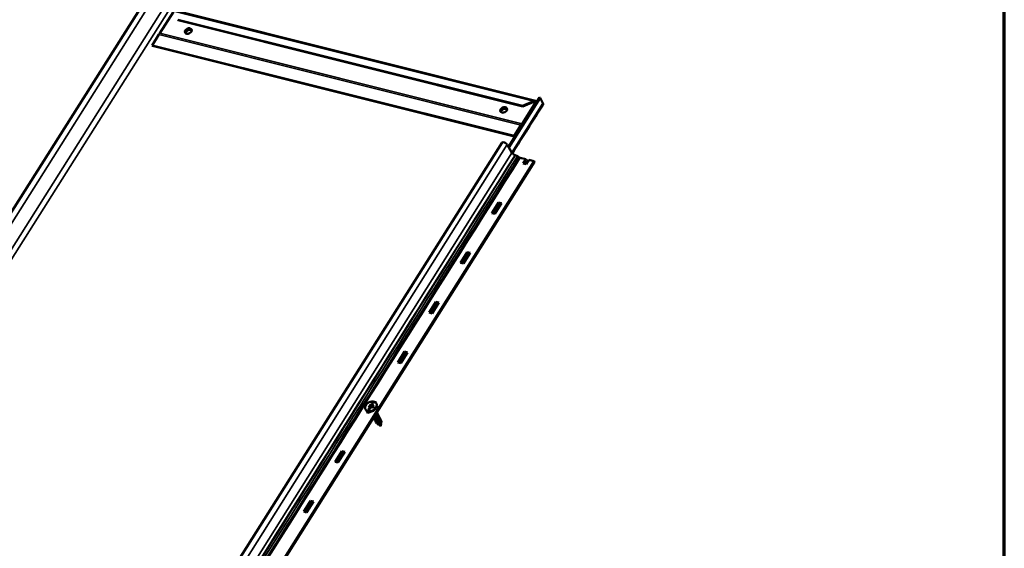
# Model space of a CAD drawing. Units: inches. Extents: x 7 to 418, y 8 to 268.
# Drawn here: x 383 to 418, y 97 to 115 of the extents above; entities that cross this region are included whole.
import ezdxf

# ---------------------------------------------------------------- set-up
doc = ezdxf.new("R2010")
doc.units = ezdxf.units.IN
doc.header["$LTSCALE"] = 25
doc.header["$MEASUREMENT"] = 0
doc.layers.get('0').update_dxf_attribs({"lineweight": 13})
for name, color, linetype, lineweight in [('Border (ANSI)', 7, 'Continuous', 70), ('Visible (ANSI)', 7, 'Continuous', 50), ('Visible Narrow (ANSI)', 7, 'Continuous', 35)]:
    doc.layers.add(name, color=color, linetype=linetype, lineweight=lineweight)

# ---------------------------------------------------------------- blocks, each defined once
blk = doc.blocks.new('Borders ATAS A Border')
at = {"layer": 'Border (ANSI)'}
blk.add_line((16.7, 0.3), (16.7, 10.7), dxfattribs=at)

msp = doc.modelspace()

# ---------------------------------------------------------------- linework, layer by layer
at = {"layer": 'Visible (ANSI)'}
for p, q in [((369.397, 87.801), (387.435, 116.291)), ((387.78, 114.862), (388.256, 115.615)), ((388.3, 115.655), (401.002, 112.476)), ((388.405, 115.336), (388.415, 115.316)), ((388.406, 115.336), (388.405, 115.336)), ((388.405, 115.336), (400.541, 112.299)), ((400.551, 112.279), (388.415, 115.316)), ((387.501, 114.433), (387.739, 114.809)), ((387.744, 114.816), (387.778, 114.859)), ((387.501, 114.433), (400.244, 111.244)), ((387.511, 114.413), (387.501, 114.433)), ((387.511, 114.413), (400.254, 111.224)), ((400.042, 110.86), (401.137, 112.594)), ((401.163, 112.587), (400.057, 110.835)), ((400.523, 111.673), (400.999, 112.426)), ((401.009, 112.406), (400.533, 111.653)), ((400.541, 112.299), (400.929, 112.464)), ((400.551, 112.279), (400.541, 112.299)), ((400.551, 112.279), (400.541, 112.299)), ((400.541, 112.299), (400.541, 112.299)), ((400.939, 112.444), (400.551, 112.279)), ((400.935, 112.452), (400.929, 112.464)), ((400.934, 112.442), (400.999, 112.426)), ((400.939, 112.444), (400.935, 112.452)), ((400.999, 112.426), (401.009, 112.406)), ((401.163, 112.587), (401.137, 112.594)), ((401.261, 112.393), (401.163, 112.587)), ((400.244, 111.244), (400.482, 111.62)), ((400.492, 111.601), (400.254, 111.224)), ((400.487, 111.627), (400.521, 111.67)), ((400.528, 111.647), (400.495, 111.604)), ((399.826, 111.009), (382.942, 84.28)), ((400.168, 110.645), (399.997, 110.937)), ((400.254, 111.224), (400.244, 111.244)), ((384.1, 83.599), (400.956, 110.351)), ((384.11, 83.579), (400.966, 110.331)), ((400.658, 110.425), (400.463, 110.473)), ((400.565, 110.276), (400.658, 110.425)), ((400.667, 110.251), (400.565, 110.276)), ((400.668, 110.405), (400.584, 110.271)), ((400.658, 110.425), (400.668, 110.405)), ((400.761, 110.399), (400.667, 110.251)), ((400.956, 110.351), (400.761, 110.399)), ((400.966, 110.331), (400.956, 110.351)), ((399.461, 108.525), (399.7, 108.903)), ((399.71, 108.883), (399.481, 108.52)), ((399.802, 108.878), (399.564, 108.499)), ((399.7, 108.903), (399.802, 108.878)), ((399.7, 108.903), (399.71, 108.883)), ((399.793, 108.863), (399.71, 108.883)), ((399.564, 108.499), (399.461, 108.525)), ((398.358, 106.773), (398.596, 107.152)), ((398.606, 107.132), (398.377, 106.768)), ((398.699, 107.126), (398.46, 106.748)), ((398.596, 107.152), (398.699, 107.126)), ((398.596, 107.152), (398.606, 107.132)), ((398.689, 107.111), (398.606, 107.132)), ((398.46, 106.748), (398.358, 106.773)), ((397.254, 105.022), (397.493, 105.4)), ((397.503, 105.38), (397.274, 105.017)), ((397.595, 105.375), (397.357, 104.996)), ((397.493, 105.4), (397.595, 105.375)), ((397.493, 105.4), (397.503, 105.38)), ((397.586, 105.36), (397.503, 105.38)), ((397.357, 104.996), (397.254, 105.022)), ((396.15, 103.27), (396.389, 103.649)), ((396.399, 103.629), (396.17, 103.265)), ((396.389, 103.649), (396.492, 103.623)), ((396.389, 103.649), (396.399, 103.629)), ((396.482, 103.608), (396.399, 103.629)), ((396.492, 103.623), (396.253, 103.245)), ((396.253, 103.245), (396.15, 103.27)), ((395.28, 101.889), (395.285, 101.897)), ((395.285, 101.897), (395.388, 101.872)), ((395.285, 101.897), (395.29, 101.888)), ((395.047, 101.518), (395.069, 101.553)), ((395.128, 101.629), (395.121, 101.63)), ((395.223, 101.666), (395.123, 101.69)), ((395.123, 101.636), (395.124, 101.634)), ((395.129, 101.63), (395.128, 101.629)), ((395.157, 101.622), (395.15, 101.623)), ((395.151, 101.623), (395.151, 101.623)), ((395.165, 101.643), (395.166, 101.641)), ((395.182, 101.78), (395.211, 101.722)), ((395.211, 101.722), (395.182, 101.676)), ((395.252, 101.712), (395.211, 101.722)), ((395.281, 101.758), (395.223, 101.666)), ((395.268, 101.802), (395.231, 101.811)), ((395.236, 101.813), (395.234, 101.81)), ((395.235, 101.815), (395.236, 101.813)), ((395.272, 101.804), (395.236, 101.813)), ((395.265, 101.788), (395.26, 101.789)), ((395.269, 101.799), (395.262, 101.788)), ((395.285, 101.819), (395.265, 101.788)), ((395.268, 101.801), (395.269, 101.799)), ((395.28, 101.817), (395.272, 101.804)), ((395.272, 101.806), (395.272, 101.804)), ((395.298, 101.706), (395.278, 101.711)), ((395.28, 101.819), (395.28, 101.817)), ((395.283, 101.816), (395.28, 101.817)), ((395.283, 101.714), (395.281, 101.711)), ((395.282, 101.716), (395.283, 101.714)), ((395.321, 101.704), (395.283, 101.714)), ((395.292, 101.688), (395.287, 101.689)), ((395.299, 101.704), (395.29, 101.689)), ((395.303, 101.705), (395.292, 101.688)), ((395.298, 101.706), (395.299, 101.704)), ((395.314, 101.702), (395.303, 101.705)), ((395.308, 101.683), (395.303, 101.685)), ((395.316, 101.7), (395.306, 101.684)), ((395.323, 101.707), (395.308, 101.683)), ((395.315, 101.702), (395.316, 101.7)), ((395.378, 101.857), (395.356, 101.862)), ((395.388, 101.872), (395.373, 101.848)), ((395.149, 101.493), (395.047, 101.518)), ((395.086, 101.545), (395.066, 101.514)), ((395.174, 101.532), (395.149, 101.493)), ((395.331, 101.335), (395.34, 101.318)), ((395.365, 101.267), (395.374, 101.249)), ((395.398, 101.477), (395.39, 101.481)), ((395.4, 101.199), (395.409, 101.181)), ((395.459, 101.108), (395.441, 101.125)), ((395.52, 101.055), (395.49, 101.081)), ((395.559, 101.021), (395.527, 101.048)), ((395.551, 101.106), (395.55, 101.119)), ((395.559, 101.021), (395.554, 101.07)), ((393.943, 99.767), (394.182, 100.146)), ((394.192, 100.126), (393.963, 99.762)), ((394.284, 100.12), (394.046, 99.742)), ((394.182, 100.146), (394.284, 100.12)), ((394.182, 100.146), (394.192, 100.126)), ((394.275, 100.105), (394.192, 100.126)), ((394.046, 99.742), (393.943, 99.767)), ((392.84, 98.015), (393.078, 98.394)), ((393.088, 98.374), (392.859, 98.011)), ((393.181, 98.369), (392.942, 97.99)), ((393.078, 98.394), (393.181, 98.369)), ((393.078, 98.394), (393.088, 98.374)), ((393.171, 98.354), (393.088, 98.374)), ((392.942, 97.99), (392.84, 98.015))]:
    msp.add_line(p, q, dxfattribs=at)
msp.add_arc((395.398, 101.477), 0.000999, 329.0303, 149.0303, dxfattribs=at)
for centre, major_axis, ratio, start_param, end_param in [((387.759, 114.77), (0.0153, 0.0621), 0.535035, 0.872749, 1.012375), ((387.77, 114.882), (0.0077, 0.0311), 0.535035, 4.014342, 4.153968), ((388.789, 114.917), (0.112, 0.056), 0.719628, 0.12382, 3.017772), ((388.797, 114.901), (-0.112, -0.056), 0.719628, 3.363398, 6.06138), ((388.807, 114.881), (0.112, 0.056), 0.719628, 0.350637, 2.790955), ((399.888, 112.139), (0.112, 0.056), 0.719628, 0.12382, 3.017772), ((399.895, 112.124), (-0.112, -0.056), 0.719628, 3.363398, 6.06138), ((399.905, 112.104), (0.112, 0.056), 0.719628, 0.350637, 2.790955), ((400.502, 111.581), (0.0153, 0.0621), 0.535035, 0.872749, 1.012375), ((400.502, 111.581), (-0.0077, -0.0311), 0.535035, 4.014342, 4.153968), ((400.513, 111.693), (0.0077, 0.0311), 0.535035, 4.014342, 4.153968), ((400.513, 111.693), (-0.0153, -0.0621), 0.535035, 0.872749, 1.012375), ((399.914, 110.954), (-0.088, 0.0554), 0.445611, 3.851977, 6.282684), ((395.119, 101.686), (0.00655, 0.00264), 0.491618, 0.598087, 1.61328), ((395.129, 101.626), (-0.00092, 0.00229), 0.058914, 0.042484, 0.972709), ((395.148, 101.622), (-0.00262, -0.00106), 0.491618, 3.73968, 4.754873), ((395.148, 101.635), (0.0218, 0.0114), 0.654902, 6.250853, 6.276459), ((395.18, 101.785), (-0.0023, 0.00571), 0.058914, 0.972709, 2.508599), ((395.225, 101.66), (-0.0023, 0.00571), 0.058914, 0.042484, 0.972709), ((395.23, 101.809), (-0.00262, -0.00106), 0.491618, 3.73968, 4.754873), ((395.235, 101.817), (-0.00092, 0.00229), 0.058914, 0.972709, 2.543505), ((395.258, 101.787), (-0.00262, -0.00106), 0.491618, 3.73968, 4.754873), ((395.266, 101.8), (0.00262, 0.00106), 0.491618, 0.042484, 1.61328), ((395.266, 101.785), (-0.00092, 0.00229), 0.058914, 0.042484, 0.972709), ((395.271, 101.808), (0.00092, -0.00229), 0.058914, 4.114302, 5.685098), ((395.276, 101.71), (-0.00262, -0.00106), 0.491618, 3.73968, 4.754873), ((395.279, 101.821), (-0.00092, 0.00229), 0.058914, 0.972709, 2.543505), ((395.281, 101.718), (-0.00092, 0.00229), 0.058914, 0.972709, 2.543505), ((395.287, 101.758), (0.00655, 0.00264), 0.491618, 1.61328, 2.543505), ((395.285, 101.688), (-0.00262, -0.00106), 0.491618, 3.73968, 4.754873), ((395.287, 101.819), (0.00262, 0.00106), 0.491618, 1.61328, 2.543505), ((395.293, 101.686), (-0.00092, 0.00229), 0.058914, 0.042484, 0.972709), ((395.296, 101.705), (0.00262, 0.00106), 0.491618, 0.042484, 1.61328), ((395.301, 101.683), (0.00262, 0.00106), 0.491618, 0.598087, 1.61328), ((395.304, 101.703), (0.00092, -0.00229), 0.058914, 3.099109, 4.114302), ((395.309, 101.681), (-0.00092, 0.00229), 0.058914, 0.042484, 0.972709), ((395.312, 101.701), (0.00262, 0.00106), 0.491618, 0.042484, 1.61328), ((395.325, 101.707), (0.00262, 0.00106), 0.491618, 1.61328, 2.543505)]:
    msp.add_ellipse(centre, major_axis=major_axis, ratio=ratio, start_param=start_param, end_param=end_param, dxfattribs=at)
for centre in [(388.779, 114.937), (399.878, 112.159)]:
    msp.add_ellipse(centre, major_axis=(-0.112, -0.056), ratio=0.719628, dxfattribs=at)
for points, degree in [([(401.264, 112.344), (400.902, 111.772), (400.541, 111.201), (400.179, 110.63)], 3), ([(395.127, 101.641), (395.125, 101.639), (395.124, 101.636), (395.124, 101.634)], 2), ([(395.14, 101.652), (395.136, 101.65), (395.129, 101.644), (395.127, 101.641)], 2), ([(395.139, 101.649), (395.139, 101.649), (395.139, 101.649), (395.139, 101.649)], 3), ([(395.159, 101.653), (395.153, 101.654), (395.144, 101.653), (395.14, 101.652)], 2), ([(395.165, 101.631), (395.163, 101.629), (395.16, 101.626), (395.158, 101.625)], 2), ([(395.165, 101.643), (395.165, 101.643), (395.165, 101.643), (395.165, 101.643)], 3), ([(395.166, 101.641), (395.167, 101.639), (395.166, 101.634), (395.165, 101.631)], 2), ([(395.17, 101.646), (395.17, 101.646), (395.17, 101.646), (395.17, 101.646)], 3)]:
    msp.add_open_spline(points, degree=degree, dxfattribs=at)
for points, degree, knots in [([(400.929, 112.464), (400.935, 112.467), (400.94, 112.469), (400.957, 112.476), (400.969, 112.479), (400.992, 112.479), (401.004, 112.477), (401.02, 112.47), (401.025, 112.467), (401.032, 112.462), (401.034, 112.46), (401.039, 112.456), (401.041, 112.454), (401.044, 112.451), (401.045, 112.45), (401.046, 112.45)], 3, [0, 0, 0, 0, 0.0474607, 0.0474607, 0.1425667, 0.1425667, 0.2377121, 0.2377121, 0.2851167, 0.2851167, 0.3087979, 0.3087979, 0.3324796, 0.3324796, 0.340687, 0.340687, 0.340687, 0.340687]), ([(401.031, 112.427), (401.024, 112.432), (401.016, 112.437), (400.997, 112.445), (400.985, 112.448), (400.971, 112.448), (400.968, 112.448), (400.96, 112.448), (400.956, 112.447), (400.947, 112.446), (400.943, 112.445), (400.939, 112.444)], 3, [0.1929833, 0.1929833, 0.1929833, 0.1929833, 0.2626285, 0.2626285, 0.3526976, 0.3526976, 0.3750393, 0.3750393, 0.4085725, 0.4085725, 0.4421024, 0.4421024, 0.4421024, 0.4421024]), ([(401.264, 112.344), (401.267, 112.348), (401.269, 112.354), (401.27, 112.37), (401.267, 112.381), (401.261, 112.393)], 3, [-0.243401, -0.243401, -0.243401, -0.243401, -0.1477677, -0.1477677, 0, 0, 0, 0]), ([(400.278, 110.568), (400.276, 110.568), (400.273, 110.569), (400.262, 110.573), (400.255, 110.575), (400.238, 110.583), (400.227, 110.589), (400.207, 110.603), (400.197, 110.611), (400.18, 110.628), (400.173, 110.637), (400.168, 110.645)], 3, [-0.390456, -0.390456, -0.390456, -0.390456, -0.3509791, -0.3509791, -0.2901007, -0.2901007, -0.1995178, -0.1995178, -0.0993965, -0.0993965, 0, 0, 0, 0]), ([(400.29, 110.565), (400.288, 110.565), (400.286, 110.566), (400.282, 110.567), (400.28, 110.567), (400.278, 110.568)], 3, [-0.03736758, -0.03736758, -0.03736758, -0.03736758, -0.01868379, -0.01868379, 0, 0, 0, 0]), ([(400.36, 110.532), (400.351, 110.539), (400.339, 110.546), (400.317, 110.556), (400.306, 110.56), (400.292, 110.564), (400.291, 110.565), (400.29, 110.565)], 3, [-0.3490398, -0.3490398, -0.3490398, -0.3490398, -0.1349898, -0.1349898, -0.0106753, -0.0106753, 0, 0, 0, 0]), ([(400.412, 110.496), (400.404, 110.502), (400.394, 110.509), (400.377, 110.52), (400.369, 110.526), (400.36, 110.532)], 3, [-0.1436705, -0.1436705, -0.1436705, -0.1436705, -0.0804405, -0.0804405, 0, 0, 0, 0]), ([(400.463, 110.473), (400.455, 110.475), (400.447, 110.478), (400.429, 110.486), (400.421, 110.491), (400.412, 110.496)], 3, [-0.1503244, -0.1503244, -0.1503244, -0.1503244, -0.0751198, -0.0751198, 0, 0, 0, 0]), ([(394.999, 101.677), (394.999, 101.695), (395.003, 101.713), (395.016, 101.749), (395.026, 101.767), (395.052, 101.801), (395.068, 101.816), (395.104, 101.844), (395.123, 101.856), (395.165, 101.875), (395.187, 101.882), (395.231, 101.89), (395.253, 101.892), (395.294, 101.888), (395.313, 101.884), (395.341, 101.872), (395.351, 101.866), (395.359, 101.86)], 3, [2.611666, 2.611666, 2.611666, 2.611666, 2.926765, 2.926765, 3.248365, 3.248365, 3.57232, 3.57232, 3.896561, 3.896561, 4.220776, 4.220776, 4.545003, 4.545003, 4.868465, 4.868465, 5.06044, 5.06044, 5.06044, 5.06044]), ([(395.025, 101.593), (395.022, 101.598), (395.019, 101.603), (395.013, 101.614), (395.011, 101.619), (395.006, 101.63), (395.005, 101.636), (395.002, 101.648), (395.001, 101.654), (395, 101.666), (394.999, 101.671), (394.999, 101.677)], 3, [2.1758658, 2.1758658, 2.1758658, 2.1758658, 2.2630258, 2.2630258, 2.3501857, 2.3501857, 2.4373457, 2.4373457, 2.5245057, 2.5245057, 2.6116656, 2.6116656, 2.6116656, 2.6116656]), ([(395.412, 101.789), (395.418, 101.774), (395.42, 101.756), (395.418, 101.721), (395.413, 101.702), (395.397, 101.666), (395.386, 101.648), (395.357, 101.615), (395.34, 101.599), (395.303, 101.573), (395.282, 101.561), (395.239, 101.544), (395.217, 101.538), (395.173, 101.531), (395.151, 101.531), (395.11, 101.536), (395.091, 101.542), (395.058, 101.559), (395.044, 101.569), (395.03, 101.586), (395.027, 101.589), (395.025, 101.593)], 3, [5.496239, 5.496239, 5.496239, 5.496239, 5.809869, 5.809869, 6.127742, 6.127742, 6.4492, 6.4492, 6.771714, 6.771714, 7.094308, 7.094308, 7.416893, 7.416893, 7.739469, 7.739469, 8.061409, 8.061409, 8.38051, 8.38051, 8.459051, 8.459051, 8.459051, 8.459051]), ([(395.119, 101.63), (395.119, 101.63), (395.119, 101.63), (395.119, 101.63), (395.12, 101.63), (395.12, 101.63), (395.12, 101.63), (395.121, 101.631), (395.121, 101.631), (395.121, 101.631), (395.121, 101.63), (395.121, 101.63)], 3, [-0.008732623, -0.008732623, -0.008732623, -0.008732623, -0.008688916, -0.008688916, -0.007155086, -0.007155086, -0.005649062, -0.005649062, -0.003510569, -0.003510569, -0.00288969, -0.00288969, -0.00288969, -0.00288969]), ([(395.12, 101.637), (395.12, 101.637), (395.12, 101.637), (395.121, 101.637), (395.121, 101.637), (395.121, 101.637), (395.122, 101.637), (395.122, 101.636), (395.122, 101.636), (395.123, 101.636), (395.123, 101.636), (395.123, 101.636)], 3, [-0.00003704, -0.00003704, -0.00003704, -0.00003704, 0, 0, 0.002014584, 0.002014584, 0.00399911, 0.00399911, 0.005983556, 0.005983556, 0.00796796, 0.00796796, 0.00796796, 0.00796796]), ([(395.124, 101.634), (395.123, 101.632), (395.123, 101.63), (395.123, 101.63)], 2, [-2, -2, -2, -1, -0.696751, -0.696751, -0.696751]), ([(395.13, 101.642), (395.13, 101.642), (395.13, 101.641), (395.129, 101.64), (395.129, 101.639), (395.129, 101.638), (395.128, 101.638), (395.128, 101.637), (395.128, 101.636), (395.128, 101.635), (395.128, 101.635), (395.128, 101.634)], 3, [-0.02302835, -0.02302835, -0.02302835, -0.02302835, -0.01842316, -0.01842316, -0.01381796, -0.01381796, -0.00921277, -0.00921277, -0.00460757, -0.00460757, -0.00000238, -0.00000238, -0.00000238, -0.00000238]), ([(395.129, 101.635), (395.129, 101.635), (395.129, 101.635), (395.129, 101.635), (395.129, 101.635), (395.128, 101.635), (395.128, 101.635), (395.128, 101.634), (395.128, 101.634), (395.128, 101.634), (395.128, 101.634), (395.128, 101.634)], 3, [-0.00800503, -0.00800503, -0.00800503, -0.00800503, -0.00796799, -0.00796799, -0.005953357, -0.005953357, -0.00396883, -0.00396883, -0.001984393, -0.001984393, -0.001647053, -0.001647053, -0.001647053, -0.001647053]), ([(395.128, 101.634), (395.128, 101.634), (395.128, 101.633), (395.128, 101.633), (395.128, 101.632), (395.128, 101.632), (395.128, 101.631), (395.128, 101.631), (395.128, 101.63), (395.128, 101.63), (395.128, 101.629), (395.128, 101.629)], 3, [-0.01560226, -0.01560226, -0.01560226, -0.01560226, -0.01248018, -0.01248018, -0.00935811, -0.00935811, -0.00623603, -0.00623603, -0.00311396, -0.00311396, -0.00117367, -0.00117367, -0.00117367, -0.00117367]), ([(395.13, 101.63), (395.13, 101.63), (395.13, 101.63), (395.13, 101.63), (395.13, 101.63), (395.129, 101.63), (395.129, 101.63), (395.129, 101.63), (395.129, 101.63), (395.129, 101.63), (395.129, 101.63), (395.129, 101.63)], 3, [-0.000040086, -0.000040086, -0.000040086, -0.000040086, 0, 0, 0.001234075, 0.001234075, 0.002459408, 0.002459408, 0.004535903, 0.004535903, 0.004992336, 0.004992336, 0.004992336, 0.004992336]), ([(395.139, 101.649), (395.139, 101.649), (395.138, 101.649), (395.137, 101.648), (395.136, 101.647), (395.135, 101.647), (395.134, 101.646), (395.133, 101.645), (395.132, 101.644), (395.131, 101.643), (395.131, 101.643), (395.13, 101.642)], 3, [-0.02688714, -0.02688714, -0.02688714, -0.02688714, -0.02150971, -0.02150971, -0.01613228, -0.01613228, -0.01075486, -0.01075486, -0.00537743, -0.00537743, 0, 0, 0, 0]), ([(395.154, 101.65), (395.153, 101.65), (395.152, 101.65), (395.15, 101.65), (395.149, 101.65), (395.148, 101.65), (395.147, 101.65), (395.145, 101.65), (395.144, 101.65), (395.141, 101.65), (395.14, 101.65), (395.139, 101.649)], 3, [-0.03726466, -0.03726466, -0.03726466, -0.03726466, -0.02981333, -0.02981333, -0.02236201, -0.02236201, -0.01491068, -0.01491068, -0.00745936, -0.00745936, -0.00000803, -0.00000803, -0.00000803, -0.00000803]), ([(395.149, 101.626), (395.149, 101.626), (395.149, 101.626), (395.149, 101.625), (395.149, 101.625), (395.15, 101.625), (395.15, 101.625), (395.15, 101.625), (395.15, 101.625), (395.15, 101.624), (395.151, 101.624), (395.151, 101.624), (395.151, 101.623), (395.151, 101.623)], 3, [-0.008280264, -0.008280264, -0.008280264, -0.008280264, -0.008240659, -0.008240659, -0.007038695, -0.007038695, -0.005844057, -0.005844057, -0.003782238, -0.003782238, -0.001858617, -0.001858617, 0, 0, 0, 0]), ([(395.165, 101.643), (395.164, 101.643), (395.164, 101.644), (395.162, 101.646), (395.162, 101.646), (395.16, 101.647), (395.16, 101.647), (395.158, 101.648), (395.157, 101.649), (395.156, 101.649), (395.155, 101.649), (395.154, 101.65)], 3, [-0.03710934, -0.03710934, -0.03710934, -0.03710934, -0.02968747, -0.02968747, -0.02226561, -0.02226561, -0.01484374, -0.01484374, -0.00742187, -0.00742187, 0, 0, 0, 0]), ([(395.158, 101.625), (395.156, 101.624), (395.154, 101.623), (395.154, 101.622)], 2, [-2, -2, -2, -1, -0.781363, -0.781363, -0.781363]), ([(395.163, 101.626), (395.162, 101.626), (395.162, 101.626), (395.161, 101.625), (395.161, 101.625), (395.16, 101.624), (395.16, 101.624), (395.159, 101.623), (395.159, 101.623), (395.158, 101.622), (395.157, 101.622), (395.157, 101.622)], 3, [-0.01936854, -0.01936854, -0.01936854, -0.01936854, -0.01532758, -0.01532758, -0.01128663, -0.01128663, -0.00724568, -0.00724568, -0.00320472, -0.00320472, 0.00083623, 0.00083623, 0.00083623, 0.00083623]), ([(395.157, 101.621), (395.157, 101.621), (395.157, 101.621), (395.157, 101.621), (395.157, 101.621), (395.157, 101.621), (395.157, 101.621), (395.157, 101.622), (395.157, 101.622), (395.157, 101.622)], 3, [-0.000043152, -0.000043152, -0.000043152, -0.000043152, 0, 0, 0.001477659, 0.001477659, 0.002932103, 0.002932103, 0.004638607, 0.004638607, 0.004638607, 0.004638607]), ([(395.171, 101.645), (395.169, 101.647), (395.164, 101.651), (395.159, 101.653)], 2, [-1.764239, -1.764239, -1.764239, -1, 0, 0, 0]), ([(395.168, 101.633), (395.168, 101.632), (395.168, 101.632), (395.167, 101.631), (395.167, 101.631), (395.166, 101.63), (395.166, 101.629), (395.165, 101.628), (395.164, 101.628), (395.164, 101.627), (395.163, 101.627), (395.163, 101.626)], 3, [-0.02413561, -0.02413561, -0.02413561, -0.02413561, -0.01930606, -0.01930606, -0.01447651, -0.01447651, -0.00964696, -0.00964696, -0.00481741, -0.00481741, 0.00001215, 0.00001215, 0.00001215, 0.00001215]), ([(395.164, 101.626), (395.164, 101.626), (395.164, 101.626), (395.163, 101.626), (395.163, 101.626), (395.163, 101.626), (395.163, 101.626), (395.163, 101.626), (395.163, 101.626), (395.163, 101.626)], 3, [-0.00003704, -0.00003704, -0.00003704, -0.00003704, 0, 0, 0.002014618, 0.002014618, 0.003999151, 0.003999151, 0.004230719, 0.004230719, 0.004230719, 0.004230719]), ([(395.17, 101.646), (395.171, 101.645), (395.171, 101.644), (395.171, 101.643), (395.171, 101.642), (395.171, 101.64), (395.171, 101.639), (395.17, 101.637), (395.17, 101.637), (395.169, 101.635), (395.169, 101.634), (395.168, 101.633)], 3, [-0.05023994, -0.05023994, -0.05023994, -0.05023994, -0.04019195, -0.04019195, -0.03014396, -0.03014396, -0.02009598, -0.02009598, -0.01004799, -0.01004799, 0, 0, 0, 0]), ([(395.359, 101.86), (395.364, 101.857), (395.368, 101.853), (395.377, 101.845), (395.381, 101.84), (395.389, 101.831), (395.393, 101.827), (395.399, 101.816), (395.402, 101.811), (395.408, 101.801), (395.41, 101.795), (395.412, 101.789)], 3, [5.0604396, 5.0604396, 5.0604396, 5.0604396, 5.1475996, 5.1475996, 5.2347595, 5.2347595, 5.3219195, 5.3219195, 5.4090795, 5.4090795, 5.4962394, 5.4962394, 5.4962394, 5.4962394]), ([(395.409, 101.512), (395.416, 101.508), (395.422, 101.503), (395.433, 101.491), (395.437, 101.482), (395.443, 101.465), (395.444, 101.456), (395.444, 101.437), (395.441, 101.427), (395.434, 101.408), (395.429, 101.398), (395.416, 101.381), (395.409, 101.373), (395.392, 101.359), (395.383, 101.353), (395.364, 101.343), (395.354, 101.34), (395.335, 101.335), (395.325, 101.335), (395.311, 101.336), (395.305, 101.337), (395.3, 101.339)], 3, [1.2665761, 1.2665761, 1.2665761, 1.2665761, 1.3340441, 1.3340441, 1.4172903, 1.4172903, 1.5003658, 1.5003658, 1.5835564, 1.5835564, 1.6669675, 1.6669675, 1.7504661, 1.7504661, 1.8339527, 1.8339527, 1.9174206, 1.9174206, 2.0009074, 2.0009074, 2.0598458, 2.0598458, 2.0598458, 2.0598458]), ([(395.444, 101.444), (395.448, 101.442), (395.451, 101.439), (395.462, 101.43), (395.467, 101.422), (395.475, 101.406), (395.478, 101.397), (395.479, 101.378), (395.478, 101.369), (395.473, 101.349), (395.469, 101.34), (395.458, 101.322), (395.451, 101.313), (395.436, 101.298), (395.427, 101.291), (395.408, 101.279), (395.398, 101.275), (395.379, 101.269), (395.369, 101.267), (395.352, 101.266), (395.343, 101.268), (395.328, 101.272), (395.322, 101.276), (395.312, 101.285), (395.309, 101.291), (395.305, 101.303), (395.305, 101.31), (395.308, 101.323), (395.311, 101.33), (395.314, 101.335)], 3, [2.87625, 2.87625, 2.87625, 2.87625, 2.916097, 2.916097, 2.999424, 2.999424, 3.082533, 3.082533, 3.165654, 3.165654, 3.248999, 3.248999, 3.332484, 3.332484, 3.415979, 3.415979, 3.49945, 3.49945, 3.582926, 3.582926, 3.666438, 3.666438, 3.749885, 3.749885, 3.832727, 3.832727, 3.914731, 3.914731, 3.982852, 3.982852, 3.982852, 3.982852]), ([(395.323, 101.376), (395.333, 101.374), (395.345, 101.377), (395.356, 101.383), (395.378, 101.394), (395.398, 101.418), (395.402, 101.442), (395.403, 101.453), (395.401, 101.464), (395.397, 101.473)], 3, [-7.933699, -7.933699, -7.933699, -7.933699, -7.254272, -7.254272, -7.254272, -5.999225, -5.999225, -5.999225, -5.451255, -5.451255, -5.451255, -5.451255]), ([(395.34, 101.318), (395.34, 101.317), (395.34, 101.317), (395.34, 101.316), (395.347, 101.305), (395.37, 101.303), (395.392, 101.315), (395.413, 101.326), (395.433, 101.35), (395.436, 101.375), (395.438, 101.385), (395.436, 101.396), (395.432, 101.405)], 3, [-14.831627, -14.831627, -14.831627, -14.831627, -14.784558, -14.784558, -14.784558, -13.529511, -13.529511, -13.529511, -12.274463, -12.274463, -12.274463, -11.734315, -11.734315, -11.734315, -11.734315]), ([(395.478, 101.376), (395.48, 101.375), (395.481, 101.375), (395.489, 101.368), (395.496, 101.362), (395.506, 101.347), (395.51, 101.338), (395.514, 101.32), (395.514, 101.31), (395.511, 101.291), (395.508, 101.281), (395.499, 101.263), (395.493, 101.253), (395.479, 101.237), (395.47, 101.229), (395.453, 101.217), (395.443, 101.211), (395.424, 101.203), (395.414, 101.201), (395.395, 101.198), (395.386, 101.198), (395.37, 101.201), (395.363, 101.204), (395.352, 101.212), (395.347, 101.217), (395.341, 101.228), (395.34, 101.235), (395.341, 101.249), (395.343, 101.256), (395.347, 101.265), (395.348, 101.266), (395.349, 101.267)], 3, [4.487, 4.487, 4.487, 4.487, 4.498131, 4.498131, 4.581529, 4.581529, 4.664703, 4.664703, 4.747782, 4.747782, 4.831047, 4.831047, 4.914501, 4.914501, 4.998002, 4.998002, 5.08148, 5.08148, 5.164949, 5.164949, 5.248449, 5.248449, 5.331951, 5.331951, 5.41509, 5.41509, 5.497283, 5.497283, 5.579522, 5.579522, 5.59375, 5.59375, 5.59375, 5.59375]), ([(395.399, 101.476), (395.395, 101.467), (395.388, 101.458), (395.374, 101.441), (395.366, 101.434), (395.356, 101.427), (395.356, 101.427), (395.355, 101.426)], 3, [0, 0, 0, 0, 0.0850002, 0.0850002, 0.1684443, 0.1684443, 0.1732579, 0.1732579, 0.1732579, 0.1732579]), ([(395.374, 101.249), (395.375, 101.249), (395.375, 101.248), (395.375, 101.248), (395.382, 101.237), (395.405, 101.235), (395.427, 101.246), (395.448, 101.258), (395.468, 101.282), (395.471, 101.307), (395.472, 101.317), (395.471, 101.327), (395.467, 101.336)], 3, [-21.114812, -21.114812, -21.114812, -21.114812, -21.059797, -21.059797, -21.059797, -19.804749, -19.804749, -19.804749, -18.549701, -18.549701, -18.549701, -18.017582, -18.017582, -18.017582, -18.017582]), ([(395.513, 101.308), (395.52, 101.304), (395.525, 101.299), (395.536, 101.286), (395.541, 101.278), (395.547, 101.261), (395.548, 101.252), (395.548, 101.233), (395.546, 101.223), (395.539, 101.204), (395.534, 101.194), (395.521, 101.177), (395.514, 101.169), (395.497, 101.155), (395.488, 101.148), (395.469, 101.139), (395.459, 101.135), (395.44, 101.131), (395.43, 101.13), (395.413, 101.131), (395.405, 101.133), (395.392, 101.139), (395.386, 101.143), (395.379, 101.154), (395.376, 101.16), (395.375, 101.173), (395.376, 101.18), (395.379, 101.191), (395.381, 101.195), (395.383, 101.199)], 3, [6.09789, 6.09789, 6.09789, 6.09789, 6.163604, 6.163604, 6.246858, 6.246858, 6.329936, 6.329936, 6.413118, 6.413118, 6.496524, 6.496524, 6.580022, 6.580022, 6.663509, 6.663509, 6.746977, 6.746977, 6.830463, 6.830463, 6.913979, 6.913979, 6.997321, 6.997321, 7.079843, 7.079843, 7.161864, 7.161864, 7.204511, 7.204511, 7.204511, 7.204511]), ([(395.408, 101.51), (395.408, 101.508), (395.408, 101.507), (395.406, 101.495), (395.403, 101.486), (395.399, 101.476)], 3, [2.33458074, 2.33458074, 2.33458074, 2.33458074, 2.34851432, 2.34851432, 2.43073173, 2.43073173, 2.43073173, 2.43073173]), ([(395.409, 101.181), (395.409, 101.181), (395.41, 101.18), (395.41, 101.179), (395.417, 101.168), (395.44, 101.167), (395.462, 101.178), (395.484, 101.19), (395.503, 101.214), (395.506, 101.239), (395.507, 101.249), (395.505, 101.259), (395.501, 101.268)], 3, [-27.397998, -27.397998, -27.397998, -27.397998, -27.335035, -27.335035, -27.335035, -26.079987, -26.079987, -26.079987, -24.82494, -24.82494, -24.82494, -24.300805, -24.300805, -24.300805, -24.300805]), ([(395.548, 101.238), (395.55, 101.236), (395.552, 101.234), (395.56, 101.226), (395.566, 101.218), (395.573, 101.202), (395.575, 101.193), (395.575, 101.175), (395.574, 101.166), (395.569, 101.148), (395.564, 101.139), (395.554, 101.123), (395.547, 101.115), (395.533, 101.102), (395.525, 101.096), (395.509, 101.088), (395.501, 101.084), (395.486, 101.08), (395.478, 101.079), (395.465, 101.079), (395.459, 101.081), (395.449, 101.085), (395.445, 101.088), (395.44, 101.096), (395.438, 101.1), (395.438, 101.11), (395.44, 101.115), (395.442, 101.12), (395.443, 101.121), (395.443, 101.122)], 3, [0.0612459, 0.0612459, 0.0612459, 0.0612459, 0.0846958, 0.0846958, 0.1667513, 0.1667513, 0.2466789, 0.2466789, 0.324742, 0.324742, 0.4011022, 0.4011022, 0.4756365, 0.4756365, 0.5482289, 0.5482289, 0.6188662, 0.6188662, 0.6875936, 0.6875936, 0.7544509, 0.7544509, 0.8192382, 0.8192382, 0.8810364, 0.8810364, 0.9402451, 0.9402451, 0.9516808, 0.9516808, 0.9516808, 0.9516808]), ([(395.441, 101.125), (395.44, 101.125), (395.439, 101.126), (395.438, 101.127), (395.437, 101.128), (395.436, 101.129), (395.436, 101.13), (395.435, 101.13), (395.435, 101.13), (395.435, 101.131)], 3, [1.9854131, 1.9854131, 1.9854131, 1.9854131, 2.0413818, 2.0413818, 2.0973504, 2.0973504, 2.153319, 2.153319, 2.1565057, 2.1565057, 2.1565057, 2.1565057]), ([(395.459, 101.108), (395.461, 101.106), (395.465, 101.105), (395.473, 101.103), (395.479, 101.104), (395.491, 101.107), (395.497, 101.11), (395.51, 101.117), (395.517, 101.123), (395.528, 101.134), (395.532, 101.14), (395.536, 101.147)], 3, [0.4901644, 0.4901644, 0.4901644, 0.4901644, 0.5393945, 0.5393945, 0.5983945, 0.5983945, 0.6591171, 0.6591171, 0.7209767, 0.7209767, 0.7791905, 0.7791905, 0.7791905, 0.7791905]), ([(395.559, 101.078), (395.557, 101.074), (395.554, 101.069), (395.548, 101.062), (395.544, 101.058), (395.537, 101.053), (395.534, 101.051), (395.527, 101.048), (395.525, 101.047), (395.52, 101.047), (395.518, 101.047), (395.516, 101.048), (395.516, 101.049), (395.515, 101.05), (395.515, 101.051), (395.516, 101.053), (395.517, 101.053), (395.518, 101.054), (395.518, 101.054), (395.519, 101.055)], 3, [0, 0, 0, 0, 0.0396694, 0.0396694, 0.0776131, 0.0776131, 0.1136975, 0.1136975, 0.1480234, 0.1480234, 0.1808524, 0.1808524, 0.1963611, 0.1963611, 0.2216773, 0.2216773, 0.2321348, 0.2321348, 0.2432063, 0.2432063, 0.2432063, 0.2432063]), ([(395.519, 101.055), (395.519, 101.055), (395.519, 101.055), (395.519, 101.055), (395.519, 101.055), (395.519, 101.055)], 3, [0.01546968, 0.01546968, 0.01546968, 0.01546968, 0.03139316, 0.03139316, 0.03280824, 0.03280824, 0.03280824, 0.03280824]), ([(395.52, 101.055), (395.52, 101.055), (395.521, 101.055), (395.523, 101.056), (395.526, 101.057), (395.531, 101.06), (395.534, 101.063), (395.539, 101.068), (395.541, 101.071), (395.545, 101.077), (395.547, 101.081), (395.548, 101.084)], 3, [0.076256, 0.076256, 0.076256, 0.076256, 0.1044074, 0.1044074, 0.1407948, 0.1407948, 0.1783193, 0.1783193, 0.2062416, 0.2062416, 0.2352732, 0.2352732, 0.2352732, 0.2352732]), ([(395.537, 101.151), (395.54, 101.159), (395.542, 101.166), (395.542, 101.182), (395.541, 101.19), (395.537, 101.198), (395.537, 101.199), (395.536, 101.2)], 3, [0.0052925, 0.0052925, 0.0052925, 0.0052925, 0.0672721, 0.0672721, 0.1345443, 0.1345443, 0.1428662, 0.1428662, 0.1428662, 0.1428662]), ([(395.537, 101.151), (395.537, 101.15), (395.537, 101.149), (395.536, 101.148), (395.536, 101.148), (395.536, 101.147)], 3, [-0.072610864, -0.072610864, -0.072610864, -0.072610864, -0.06766521, -0.06766521, -0.065504017, -0.065504017, -0.065504017, -0.065504017]), ([(395.548, 101.084), (395.55, 101.089), (395.551, 101.095), (395.551, 101.102), (395.551, 101.104), (395.551, 101.106)], 3, [0, 0, 0, 0, 0.04116551, 0.04116551, 0.05598569, 0.05598569, 0.05598569, 0.05598569]), ([(395.558, 101.129), (395.561, 101.125), (395.563, 101.12), (395.566, 101.109), (395.566, 101.104), (395.565, 101.093), (395.563, 101.088), (395.561, 101.081), (395.56, 101.08), (395.559, 101.078)], 3, [1.3151837, 1.3151837, 1.3151837, 1.3151837, 1.3595969, 1.3595969, 1.4034296, 1.4034296, 1.4455294, 1.4455294, 1.4571578, 1.4571578, 1.4571578, 1.4571578])]:
    msp.add_open_spline(points, degree=degree, knots=knots, dxfattribs=at)
at = {"layer": 'Visible Narrow (ANSI)'}
for p, q in [((369.642, 87.699), (387.628, 116.21)), ((369.917, 87.236), (387.904, 115.747)), ((370.048, 87.144), (388.071, 115.63)), ((400.929, 112.464), (388.303, 115.623)), ((387.739, 114.809), (400.482, 111.62)), ((387.744, 114.816), (400.487, 111.627)), ((387.778, 114.859), (400.521, 111.67)), ((387.78, 114.862), (400.523, 111.673)), ((400.161, 110.656), (401.261, 112.393)), ((401.009, 112.392), (401.002, 112.394)), ((383.162, 84.187), (399.997, 110.937)), ((383.329, 83.9), (400.168, 110.645)), ((395.179, 101.788), (395.117, 101.689)), ((395.117, 101.689), (395.223, 101.663)), ((395.119, 101.63), (395.128, 101.628)), ((395.125, 101.69), (395.182, 101.78)), ((395.126, 101.643), (395.127, 101.641)), ((395.128, 101.628), (395.13, 101.63)), ((395.139, 101.654), (395.14, 101.652)), ((395.149, 101.626), (395.148, 101.623)), ((395.148, 101.623), (395.157, 101.621)), ((395.151, 101.623), (395.151, 101.623)), ((395.157, 101.627), (395.158, 101.625)), ((395.158, 101.654), (395.159, 101.653)), ((395.164, 101.633), (395.165, 101.631)), ((395.285, 101.761), (395.179, 101.788)), ((395.182, 101.78), (395.279, 101.756)), ((395.223, 101.663), (395.285, 101.761)), ((395.234, 101.818), (395.229, 101.81)), ((395.229, 101.81), (395.265, 101.801)), ((395.232, 101.81), (395.235, 101.815)), ((395.27, 101.809), (395.234, 101.818)), ((395.235, 101.815), (395.272, 101.806)), ((395.265, 101.801), (395.257, 101.789)), ((395.257, 101.789), (395.265, 101.787)), ((395.261, 101.789), (395.268, 101.801)), ((395.265, 101.787), (395.286, 101.82)), ((395.278, 101.822), (395.27, 101.809)), ((395.272, 101.806), (395.28, 101.819)), ((395.28, 101.719), (395.275, 101.711)), ((395.275, 101.711), (395.295, 101.706)), ((395.286, 101.82), (395.278, 101.822)), ((395.279, 101.711), (395.282, 101.716)), ((395.28, 101.819), (395.284, 101.818)), ((395.325, 101.708), (395.28, 101.719)), ((395.282, 101.716), (395.322, 101.706)), ((395.295, 101.706), (395.284, 101.689)), ((395.284, 101.689), (395.293, 101.687)), ((395.288, 101.689), (395.298, 101.706)), ((395.293, 101.687), (395.303, 101.704)), ((395.311, 101.702), (395.3, 101.684)), ((395.3, 101.684), (395.308, 101.682)), ((395.303, 101.704), (395.311, 101.702)), ((395.304, 101.684), (395.315, 101.702)), ((395.308, 101.682), (395.325, 101.708)), ((395.548, 101.084), (395.558, 101.079))]:
    msp.add_line(p, q, dxfattribs=at)
msp.add_arc((395.558, 101.079), 0.000509, 90.3882, 270.3882, dxfattribs=at)
msp.add_ellipse((395.201, 101.725), major_axis=(-0.185, -0.094), ratio=0.717752, dxfattribs=at)
for centre, major_axis, ratio, start_param, end_param in [((395.203, 101.722), (-0.191, -0.097), 0.717752, 5.936776, 9.771187), ((395.212, 101.703), (0.194, 0.099), 0.717752, 3.230983, 6.193795), ((395.124, 101.643), (-0.00169, 0.00107), 0.445611, 3.782164, 5.35296), ((395.132, 101.641), (-0.00169, 0.00107), 0.445611, 5.35296, 6.283185), ((395.153, 101.648), (0.00048, 0.00194), 0.535035, 0, 1.015193), ((395.156, 101.628), (-0.00114, 0.00164), 0.132072, 3.902667, 5.473464), ((395.159, 101.656), (0.00048, 0.00194), 0.535035, 1.015193, 2.585989), ((395.162, 101.634), (-0.00169, 0.00107), 0.445611, 3.782164, 5.35296), ((395.17, 101.632), (-0.00169, 0.00107), 0.445611, 5.35296, 6.283185), ((395.487, 101.163), (-0.0544, -0.0276), 0.717752, 0.117372, 2.283513), ((395.487, 101.162), (-0.0542, -0.0275), 0.717752, 0.279843, 2.216674)]:
    msp.add_ellipse(centre, major_axis=major_axis, ratio=ratio, start_param=start_param, end_param=end_param, dxfattribs=at)
for points in [[(383.426, 83.832), (389.043, 92.744), (394.661, 101.656), (400.278, 110.568)], [(383.463, 83.823), (389.072, 92.737), (394.681, 101.651), (400.29, 110.565)], [(383.519, 83.792), (389.132, 92.705), (394.746, 101.619), (400.36, 110.532)], [(383.579, 83.736), (389.19, 92.656), (394.801, 101.576), (400.412, 110.496)], [(383.607, 83.72), (389.226, 92.638), (394.844, 101.555), (400.463, 110.473)], [(395.398, 101.477), (395.389, 101.459), (395.374, 101.442), (395.357, 101.429)], [(395.398, 101.477), (395.403, 101.487), (395.406, 101.498), (395.406, 101.508)], [(395.528, 101.057), (395.528, 101.057), (395.528, 101.057), (395.528, 101.057)]]:
    msp.add_open_spline(points, degree=3, dxfattribs=at)
for points, knots in [([(395.12, 101.637), (395.12, 101.636), (395.12, 101.636), (395.12, 101.635), (395.12, 101.634), (395.12, 101.634), (395.12, 101.633), (395.12, 101.633), (395.119, 101.632), (395.119, 101.631), (395.119, 101.631), (395.119, 101.631), (395.119, 101.63), (395.119, 101.63)], [0.00004514, 0.00004514, 0.00004514, 0.00004514, 0.004756, 0.004756, 0.00951199, 0.00951199, 0.00951199, 0.01426799, 0.01426799, 0.01902398, 0.01902398, 0.01902398, 0.0222688, 0.0222688, 0.0222688, 0.0222688]), ([(395.124, 101.644), (395.123, 101.644), (395.123, 101.643), (395.122, 101.642), (395.122, 101.641), (395.121, 101.641), (395.121, 101.64), (395.121, 101.639), (395.121, 101.638), (395.12, 101.637), (395.12, 101.637)], [0, 0, 0, 0, 0.00616933, 0.00616933, 0.01233866, 0.01233866, 0.01233866, 0.018508, 0.018508, 0.0246323, 0.0246323, 0.0246323, 0.0246323]), ([(395.122, 101.63), (395.122, 101.631), (395.122, 101.631), (395.122, 101.632), (395.122, 101.632), (395.122, 101.633), (395.122, 101.633), (395.122, 101.634), (395.123, 101.635), (395.123, 101.635), (395.123, 101.636)], [-0.01804134, -0.01804134, -0.01804134, -0.01804134, -0.01426799, -0.01426799, -0.00951199, -0.00951199, -0.00951199, -0.004756, -0.004756, 0, 0, 0, 0]), ([(395.123, 101.636), (395.123, 101.636), (395.123, 101.637), (395.123, 101.638), (395.124, 101.639), (395.124, 101.639), (395.124, 101.64), (395.124, 101.64), (395.125, 101.641), (395.125, 101.642), (395.126, 101.643)], [-0.02467733, -0.02467733, -0.02467733, -0.02467733, -0.018508, -0.018508, -0.01233866, -0.01233866, -0.01233866, -0.00616933, -0.00616933, 0, 0, 0, 0]), ([(395.138, 101.656), (395.135, 101.655), (395.132, 101.653), (395.13, 101.651), (395.127, 101.649), (395.125, 101.647), (395.124, 101.644)], [0.00001572, 0.00001572, 0.00001572, 0.00001572, 0.02430697, 0.02430697, 0.02430697, 0.04939811, 0.04939811, 0.04939811, 0.04939811]), ([(395.126, 101.643), (395.127, 101.645), (395.129, 101.647), (395.131, 101.649), (395.134, 101.651), (395.136, 101.652), (395.139, 101.654)], [-0.04939811, -0.04939811, -0.04939811, -0.04939811, -0.02430697, -0.02430697, -0.02430697, 0, 0, 0, 0]), ([(395.129, 101.635), (395.129, 101.636), (395.129, 101.637), (395.13, 101.639), (395.13, 101.64), (395.131, 101.641), (395.131, 101.642)], [0.00004655, 0.00004655, 0.00004655, 0.00004655, 0.01080101, 0.01080101, 0.01080101, 0.02302835, 0.02302835, 0.02302835, 0.02302835]), ([(395.13, 101.63), (395.13, 101.63), (395.13, 101.631), (395.13, 101.631), (395.13, 101.631), (395.13, 101.632), (395.129, 101.632), (395.129, 101.633), (395.129, 101.633), (395.129, 101.633), (395.129, 101.634), (395.129, 101.634), (395.129, 101.635), (395.129, 101.635)], [-0.0021042, -0.0021042, -0.0021042, -0.0021042, 0, 0, 0, 0.00390114, 0.00390114, 0.00780228, 0.00780228, 0.00780228, 0.01170343, 0.01170343, 0.01555648, 0.01555648, 0.01555648, 0.01555648]), ([(395.131, 101.642), (395.132, 101.643), (395.132, 101.644), (395.134, 101.645), (395.134, 101.645), (395.135, 101.646), (395.135, 101.646), (395.136, 101.647), (395.138, 101.648), (395.139, 101.648), (395.139, 101.649)], [0, 0, 0, 0, 0.00672185, 0.00672185, 0.01344369, 0.01344369, 0.01344369, 0.01894948, 0.01894948, 0.02687083, 0.02687083, 0.02687083, 0.02687083]), ([(395.158, 101.657), (395.156, 101.658), (395.155, 101.658), (395.152, 101.658), (395.15, 101.658), (395.148, 101.658), (395.147, 101.658), (395.145, 101.658), (395.141, 101.657), (395.14, 101.657), (395.138, 101.656)], [0, 0, 0, 0, 0.01405764, 0.01405764, 0.02811528, 0.02811528, 0.02811528, 0.04217291, 0.04217291, 0.05621483, 0.05621483, 0.05621483, 0.05621483]), ([(395.139, 101.654), (395.139, 101.654), (395.139, 101.654), (395.138, 101.654), (395.138, 101.655), (395.138, 101.655), (395.138, 101.655), (395.138, 101.656), (395.138, 101.656), (395.138, 101.656)], [0, 0, 0, 0, 0.25, 0.25, 0.5, 0.5, 0.75, 0.75, 1, 1, 1, 1]), ([(395.139, 101.654), (395.14, 101.654), (395.142, 101.655), (395.145, 101.655), (395.147, 101.655), (395.148, 101.655), (395.15, 101.655), (395.152, 101.655), (395.155, 101.655), (395.156, 101.655), (395.158, 101.654)], [-0.05623055, -0.05623055, -0.05623055, -0.05623055, -0.04217291, -0.04217291, -0.02811528, -0.02811528, -0.02811528, -0.01405764, -0.01405764, 0, 0, 0, 0]), ([(395.139, 101.649), (395.141, 101.649), (395.144, 101.65), (395.146, 101.65), (395.148, 101.65), (395.151, 101.649), (395.153, 101.649)], [0.00001655, 0.00001655, 0.00001655, 0.00001655, 0.01618621, 0.01618621, 0.01618621, 0.03726466, 0.03726466, 0.03726466, 0.03726466]), ([(395.139, 101.649), (395.139, 101.649), (395.139, 101.649), (395.139, 101.649), (395.139, 101.649), (395.139, 101.649), (395.139, 101.649), (395.139, 101.649)], [0.4856987, 0.4856987, 0.4856987, 0.4856987, 0.5, 0.5, 0.75, 0.75, 1, 1, 1, 1]), ([(395.156, 101.629), (395.155, 101.629), (395.155, 101.628), (395.154, 101.628), (395.153, 101.628), (395.153, 101.627), (395.152, 101.627), (395.152, 101.627), (395.151, 101.626), (395.15, 101.626), (395.15, 101.626), (395.15, 101.626), (395.149, 101.626), (395.149, 101.626)], [0, 0, 0, 0, 0.00416249, 0.00416249, 0.00832498, 0.00832498, 0.00832498, 0.01248746, 0.01248746, 0.01664995, 0.01664995, 0.01664995, 0.01861391, 0.01861391, 0.01861391, 0.01861391]), ([(395.151, 101.623), (395.152, 101.624), (395.152, 101.624), (395.153, 101.624), (395.154, 101.625), (395.154, 101.625), (395.155, 101.625), (395.155, 101.625), (395.156, 101.626), (395.157, 101.626), (395.157, 101.627)], [-0.01664995, -0.01664995, -0.01664995, -0.01664995, -0.01248746, -0.01248746, -0.00832498, -0.00832498, -0.00832498, -0.00416249, -0.00416249, 0, 0, 0, 0]), ([(395.153, 101.649), (395.154, 101.649), (395.155, 101.648), (395.157, 101.648), (395.158, 101.647), (395.158, 101.647), (395.159, 101.646), (395.16, 101.646), (395.161, 101.645), (395.162, 101.644), (395.162, 101.643)], [0, 0, 0, 0, 0.00927734, 0.00927734, 0.01855467, 0.01855467, 0.01855467, 0.02783201, 0.02783201, 0.0370655, 0.0370655, 0.0370655, 0.0370655]), ([(395.161, 101.635), (395.161, 101.634), (395.16, 101.633), (395.159, 101.632), (395.158, 101.631), (395.157, 101.63), (395.156, 101.629)], [0, 0, 0, 0, 0.0117687, 0.0117687, 0.0117687, 0.02209185, 0.02209185, 0.02209185, 0.02209185]), ([(395.157, 101.627), (395.158, 101.628), (395.16, 101.629), (395.161, 101.63), (395.162, 101.631), (395.163, 101.632), (395.164, 101.633)], [-0.02209185, -0.02209185, -0.02209185, -0.02209185, -0.0117687, -0.0117687, -0.0117687, 0, 0, 0, 0]), ([(395.157, 101.621), (395.157, 101.621), (395.157, 101.621), (395.158, 101.621), (395.158, 101.622), (395.159, 101.622), (395.16, 101.623), (395.16, 101.623), (395.161, 101.624), (395.161, 101.624), (395.162, 101.624), (395.163, 101.625), (395.163, 101.626), (395.164, 101.626), (395.164, 101.626), (395.164, 101.626), (395.164, 101.626)], [-0.00303927, -0.00303927, -0.00303927, -0.00303927, 0, 0, 0, 0.00483907, 0.00483907, 0.00967813, 0.00967813, 0.00967813, 0.0145172, 0.0145172, 0.01935627, 0.01935627, 0.01935627, 0.019404, 0.019404, 0.019404, 0.019404]), ([(395.171, 101.648), (395.171, 101.648), (395.171, 101.648), (395.171, 101.648), (395.17, 101.65), (395.169, 101.652), (395.167, 101.654), (395.164, 101.655), (395.161, 101.656), (395.158, 101.657)], [-0.0000131, -0.0000131, -0.0000131, -0.0000131, 0, 0, 0, 0.02572623, 0.02572623, 0.02572623, 0.05548246, 0.05548246, 0.05548246, 0.05548246]), ([(395.158, 101.654), (395.161, 101.654), (395.164, 101.653), (395.166, 101.651), (395.168, 101.65), (395.169, 101.648), (395.17, 101.646)], [-0.05548246, -0.05548246, -0.05548246, -0.05548246, -0.02572623, -0.02572623, -0.02572623, -0.00176732, -0.00176732, -0.00176732, -0.00176732]), ([(395.162, 101.643), (395.163, 101.642), (395.163, 101.641), (395.163, 101.639), (395.163, 101.638), (395.162, 101.636), (395.162, 101.636), (395.161, 101.635)], [0.00004384, 0.00004384, 0.00004384, 0.00004384, 0.0097743, 0.0097743, 0.0206516, 0.0206516, 0.02744991, 0.02744991, 0.02744991, 0.02744991]), ([(395.165, 101.643), (395.165, 101.643), (395.164, 101.643), (395.164, 101.643), (395.164, 101.643), (395.163, 101.643), (395.163, 101.643), (395.163, 101.643), (395.162, 101.643), (395.162, 101.643)], [0.0027321, 0.0027321, 0.0027321, 0.0027321, 0.25, 0.25, 0.5, 0.5, 0.75, 0.75, 1, 1, 1, 1]), ([(395.164, 101.633), (395.164, 101.634), (395.164, 101.635), (395.165, 101.637), (395.166, 101.638), (395.165, 101.641), (395.165, 101.642), (395.165, 101.643)], [-0.02744991, -0.02744991, -0.02744991, -0.02744991, -0.0206516, -0.0206516, -0.0097743, -0.0097743, 0, 0, 0, 0]), ([(395.164, 101.626), (395.164, 101.626), (395.164, 101.626), (395.164, 101.626), (395.165, 101.627), (395.166, 101.628), (395.167, 101.629), (395.168, 101.63), (395.168, 101.632), (395.169, 101.633)], [-0.00004773, -0.00004773, -0.00004773, -0.00004773, 0, 0, 0, 0.01127955, 0.01127955, 0.01127955, 0.02413561, 0.02413561, 0.02413561, 0.02413561]), ([(395.169, 101.633), (395.17, 101.634), (395.171, 101.635), (395.172, 101.638), (395.172, 101.639), (395.172, 101.641), (395.173, 101.642), (395.173, 101.643), (395.172, 101.646), (395.172, 101.647), (395.171, 101.648), (395.171, 101.648), (395.171, 101.648), (395.171, 101.648)], [0, 0, 0, 0, 0.01256006, 0.01256006, 0.02512011, 0.02512011, 0.02512011, 0.03768017, 0.03768017, 0.05024022, 0.05024022, 0.05024022, 0.05025332, 0.05025332, 0.05025332, 0.05025332]), ([(395.17, 101.646), (395.17, 101.646), (395.17, 101.646), (395.17, 101.647), (395.17, 101.647), (395.171, 101.647), (395.171, 101.647), (395.171, 101.648), (395.171, 101.648), (395.171, 101.648)], [0.0207896, 0.0207896, 0.0207896, 0.0207896, 0.25, 0.25, 0.5, 0.5, 0.75, 0.75, 1, 1, 1, 1]), ([(395.444, 101.444), (395.468, 101.428), (395.481, 101.401), (395.477, 101.371), (395.473, 101.339), (395.448, 101.305), (395.416, 101.286), (395.385, 101.267), (395.348, 101.263), (395.327, 101.275), (395.306, 101.286), (395.3, 101.311), (395.314, 101.335)], [11.229398, 11.229398, 11.229398, 11.229398, 12.22047, 12.22047, 12.22047, 13.331422, 13.331422, 13.331422, 14.442374, 14.442374, 14.442374, 15.534957, 15.534957, 15.534957, 15.534957]), ([(395.409, 101.512), (395.424, 101.502), (395.435, 101.488), (395.44, 101.472), (395.449, 101.442), (395.437, 101.405), (395.412, 101.378), (395.386, 101.351), (395.348, 101.335), (395.319, 101.336), (395.312, 101.337), (395.306, 101.338), (395.301, 101.34)], [4.948513, 4.948513, 4.948513, 4.948513, 5.554759, 5.554759, 5.554759, 6.665711, 6.665711, 6.665711, 7.776663, 7.776663, 7.776663, 8.024972, 8.024972, 8.024972, 8.024972]), ([(395.478, 101.376), (395.485, 101.371), (395.491, 101.367), (395.495, 101.361), (395.516, 101.337), (395.517, 101.301), (395.501, 101.269), (395.484, 101.238), (395.45, 101.212), (395.417, 101.203), (395.385, 101.195), (395.355, 101.203), (395.345, 101.223), (395.338, 101.235), (395.34, 101.251), (395.349, 101.267)], [17.512495, 17.512495, 17.512495, 17.512495, 17.775229, 17.775229, 17.775229, 18.886181, 18.886181, 18.886181, 19.997133, 19.997133, 19.997133, 21.108085, 21.108085, 21.108085, 21.818223, 21.818223, 21.818223, 21.818223]), ([(395.513, 101.307), (395.529, 101.297), (395.54, 101.282), (395.545, 101.264), (395.552, 101.234), (395.539, 101.197), (395.513, 101.171), (395.487, 101.144), (395.449, 101.129), (395.42, 101.132), (395.391, 101.134), (395.373, 101.153), (395.376, 101.177), (395.377, 101.184), (395.379, 101.192), (395.384, 101.199)], [23.795726, 23.795726, 23.795726, 23.795726, 24.44094, 24.44094, 24.44094, 25.551892, 25.551892, 25.551892, 26.662844, 26.662844, 26.662844, 27.773796, 27.773796, 27.773796, 28.101356, 28.101356, 28.101356, 28.101356]), ([(395.547, 101.237), (395.566, 101.222), (395.576, 101.199), (395.574, 101.175), (395.571, 101.144), (395.549, 101.114), (395.523, 101.097), (395.497, 101.08), (395.469, 101.077), (395.453, 101.084), (395.438, 101.092), (395.435, 101.107), (395.444, 101.122)], [0.248351, 0.248351, 0.248351, 0.248351, 1.114931, 1.114931, 1.114931, 2.229863, 2.229863, 2.229863, 3.344794, 3.344794, 3.344794, 4.384185, 4.384185, 4.384185, 4.384185]), ([(395.558, 101.079), (395.549, 101.061), (395.533, 101.051), (395.523, 101.049), (395.515, 101.047), (395.514, 101.052), (395.519, 101.055)], [0, 0, 0, 0, 1.349443, 1.349443, 1.349443, 2.610199, 2.610199, 2.610199, 2.610199]), ([(395.558, 101.129), (395.567, 101.114), (395.566, 101.096), (395.559, 101.081), (395.559, 101.081), (395.559, 101.08), (395.558, 101.079)], [6.742868, 6.742868, 6.742868, 6.742868, 7.80452, 7.80452, 7.80452, 7.853982, 7.853982, 7.853982, 7.853982])]:
    msp.add_open_spline(points, degree=3, knots=knots, dxfattribs=at)

# ---------------------------------------------------------------- block references
at = {"xscale": 25, "yscale": 25, "zscale": 25}
msp.add_blockref('Borders ATAS A Border', (0, 0), dxfattribs=at)

doc.saveas('drawing.dxf')
